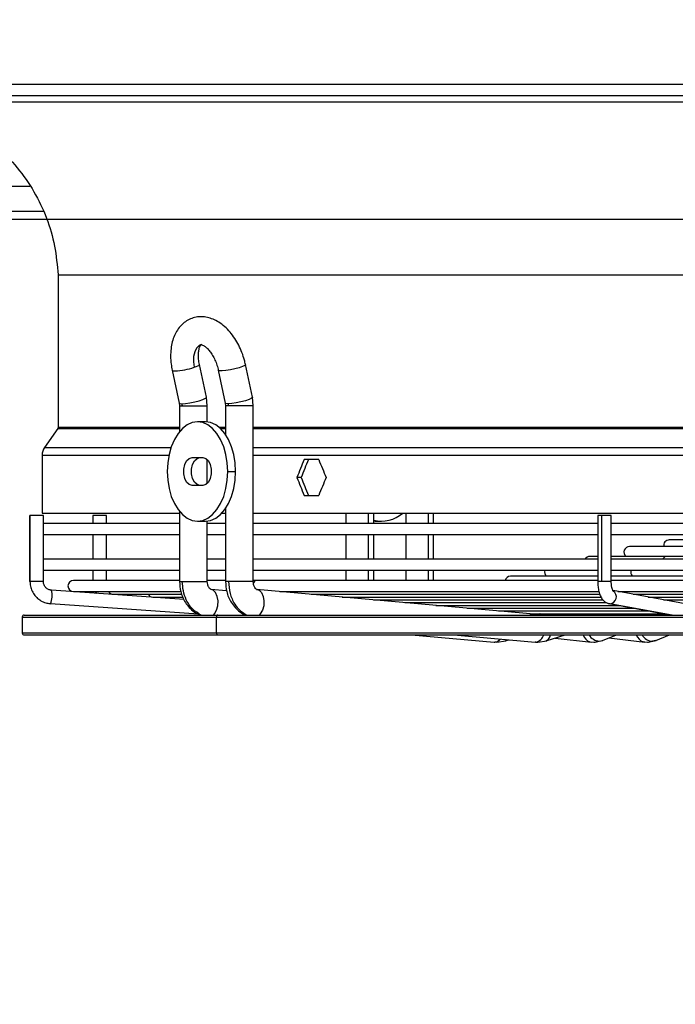
# Model space of a CAD drawing. Units: millimetres. Extents: x 5 to 415, y 3 to 291.
# Drawn here: x 64 to 72, y 125 to 138 of the extents above; entities that cross this region are included whole.
import ezdxf

# ---------------------------------------------------------------- set-up
doc = ezdxf.new("R2010")
doc.units = ezdxf.units.MM
doc.layers.add('GEOMETRY', color=7, linetype='Continuous')
doc.styles.add('SLDTEXTSTYLE0', font='TXT', dxfattribs={"width": 0.605})
doc.dimstyles.new('SLDDIMSTYLE4', dxfattribs={"dimtxt": 5.136637, "dimasz": 3.5, "dimexe": 0, "dimexo": 0.0625, "dimgap": 1.284159, "dimtad": 1, "dimdec": 0, "dimlfac": 20, "dimrnd": 1e-09, "dimzin": 12, "dimdsep": 46, "dimtxsty": 'SLDTEXTSTYLE0', "dimsah": 1, "dimcen": 0.09, "dimadec": 0, "dimazin": 3, "dimtol": 1, "dimtp": 2, "dimtm": 2, "dimtfac": 1, "dimtdec": 0, "dimtmove": 0, "dimatfit": 0, "dimfxl": 0, "dimfrac": 2, "dimtolj": 1, "dimarcsym": 0})

# ---------------------------------------------------------------- blocks, each defined once
blk = doc.blocks.new('_D_7')
at = {"layer": 'GEOMETRY'}
for p, q in [((343.261, 171.929), (343.261, 181.807)), ((56.596, 171.929), (344.261, 171.929)), ((343.261, 171.929), (343.261, 135.08)), ((56.398, 135.08), (344.261, 135.08)), ((343.261, 135.08), (343.261, 125.202))]:
    blk.add_line(p, q, dxfattribs=at)
for points in [[(343.261, 171.929), (344.051, 177.066), (342.471, 177.066)], [(343.261, 135.08), (342.471, 129.943), (344.051, 129.943)]]:
    blk.add_solid(points, dxfattribs=at)
at = {"layer": 'GEOMETRY', "char_height": 5.2917, "attachment_point": 1, "rotation": 90, "style": 'SLDTEXTSTYLE0'}
for s, insert in [('±2', (336.44, 156.493)), ('737', (336.44, 142.75))]:
    blk.add_mtext(s, dxfattribs=dict(at, insert=insert))

msp = doc.modelspace()

# ---------------------------------------------------------------- linework, layer by layer
at = {"color": 7, "linetype": 'Continuous', "lineweight": 25}
for p, q in [((52.211, 136.78), (99.611, 136.78)), ((52.161, 136.555), (99.661, 136.555)), ((99.611, 136.63), (52.211, 136.63)), ((52.176, 135.18), (64.348, 135.18)), ((64.536, 134.378), (64.536, 132.461)), ((64.536, 134.378), (87.286, 134.378)), ((65.973, 133.179), (66.062, 132.766)), ((66.404, 132.84), (66.316, 133.253)), ((66.553, 133.18), (66.64, 132.767)), ((66.983, 132.839), (66.896, 133.252)), ((66.415, 132.732), (66.404, 132.84)), ((66.994, 132.732), (66.983, 132.839)), ((66.062, 132.766), (66.065, 132.732)), ((66.065, 132.732), (66.065, 132.407)), ((66.415, 132.528), (66.415, 132.732)), ((66.64, 132.767), (66.644, 132.732)), ((66.644, 132.732), (66.644, 132.372)), ((66.994, 130.521), (66.994, 132.732)), ((64.532, 132.447), (64.366, 132.209)), ((66.391, 132.53), (66.292, 132.53)), ((64.335, 132.109), (64.335, 131.38)), ((66.223, 132.08), (66.36, 132.08)), ((66.415, 131.755), (66.415, 132.054)), ((67.818, 132.055), (67.634, 132.055)), ((66.672, 131.905), (66.771, 131.905)), ((67.597, 131.83), (67.544, 131.83)), ((66.36, 131.73), (66.223, 131.73)), ((67.634, 131.605), (67.818, 131.605)), ((64.182, 131.352), (64.182, 130.521)), ((64.352, 131.352), (64.182, 131.352)), ((64.182, 131.352), (64.182, 131.352)), ((64.182, 130.521), (64.182, 131.352)), ((64.335, 131.38), (66.065, 131.38)), ((64.352, 130.521), (64.352, 131.352)), ((64.975, 131.352), (64.975, 131.252)), ((65.139, 131.352), (64.975, 131.352)), ((65.145, 131.352), (65.139, 131.352)), ((65.145, 131.252), (65.145, 131.352)), ((66.065, 131.402), (66.065, 130.521)), ((66.597, 131.38), (66.644, 131.38)), ((66.644, 131.438), (66.644, 130.521)), ((66.994, 131.38), (82.558, 131.38)), ((68.161, 131.38), (68.161, 131.252)), ((68.511, 131.252), (68.511, 131.38)), ((68.914, 131.38), (68.914, 131.252)), ((69.264, 131.252), (69.264, 131.38)), ((71.331, 131.352), (71.331, 130.521)), ((71.384, 131.352), (71.331, 131.352)), ((71.501, 131.352), (71.384, 131.352)), ((71.384, 130.521), (71.384, 131.352)), ((71.501, 130.521), (71.501, 131.352)), ((66.065, 131.252), (64.352, 131.252)), ((66.292, 131.28), (66.391, 131.28)), ((66.415, 130.521), (66.415, 131.281)), ((66.644, 131.252), (66.415, 131.252)), ((71.331, 131.252), (66.994, 131.252)), ((68.53, 131.28), (68.511, 131.28)), ((68.53, 131.28), (68.606, 131.28)), ((77.359, 131.252), (71.501, 131.252)), ((64.352, 131.112), (66.065, 131.112)), ((64.975, 131.112), (64.975, 130.802)), ((65.145, 130.802), (65.145, 131.112)), ((66.415, 131.112), (66.644, 131.112)), ((66.994, 131.112), (71.331, 131.112)), ((68.161, 131.112), (68.161, 130.802)), ((68.511, 130.802), (68.511, 131.112)), ((68.914, 131.112), (68.914, 130.802)), ((69.264, 130.802), (69.264, 131.112)), ((71.501, 131.112), (77.357, 131.112)), ((72.595, 130.962), (71.731, 130.962)), ((72.991, 131.045), (72.231, 131.045)), ((71.331, 130.837), (71.231, 130.837)), ((72.198, 130.837), (71.501, 130.837)), ((77.359, 130.837), (72.198, 130.837)), ((66.065, 130.802), (64.352, 130.802)), ((66.644, 130.802), (66.415, 130.802)), ((71.331, 130.802), (66.994, 130.802)), ((77.359, 130.802), (71.501, 130.802)), ((64.352, 130.662), (66.065, 130.662)), ((64.975, 130.662), (64.975, 130.535)), ((65.145, 130.535), (65.145, 130.662)), ((66.415, 130.662), (66.644, 130.662)), ((66.994, 130.662), (71.331, 130.662)), ((68.161, 130.662), (68.161, 130.535)), ((68.511, 130.535), (68.511, 130.662)), ((68.914, 130.662), (68.914, 130.535)), ((69.264, 130.535), (69.264, 130.662)), ((71.331, 130.588), (70.231, 130.588)), ((71.501, 130.662), (77.359, 130.662)), ((77.359, 130.588), (71.501, 130.588)), ((66.065, 130.535), (64.731, 130.535)), ((66.644, 130.535), (66.415, 130.535)), ((67.041, 130.535), (66.994, 130.535)), ((71.331, 130.535), (67.041, 130.535)), ((77.359, 130.535), (71.501, 130.535)), ((66.124, 130.294), (64.452, 130.412)), ((64.731, 130.395), (66.075, 130.395)), ((65.005, 130.395), (65.018, 130.372)), ((65.231, 130.36), (66.096, 130.36)), ((65.731, 130.325), (66.104, 130.325)), ((66.658, 130.404), (66.46, 130.421)), ((66.479, 130.417), (66.46, 130.421)), ((70.575, 130.107), (67.036, 130.421)), ((67.036, 130.421), (67.054, 130.417)), ((67.327, 130.395), (71.343, 130.395)), ((67.721, 130.36), (71.356, 130.36)), ((68.114, 130.325), (71.369, 130.325)), ((73.201, 130.1), (71.525, 130.406)), ((71.583, 130.395), (77.345, 130.395)), ((71.775, 130.36), (77.303, 130.36)), ((71.966, 130.325), (77.238, 130.325)), ((66.304, 130.111), (64.44, 130.242)), ((68.508, 130.29), (71.393, 130.29)), ((68.901, 130.256), (71.434, 130.256)), ((69.294, 130.221), (71.6, 130.221)), ((71.471, 130.243), (72.259, 130.099)), ((72.157, 130.29), (77.18, 130.29)), ((64.111, 130.099), (66.549, 130.099)), ((66.549, 130.099), (87.711, 130.099)), ((69.688, 130.186), (71.786, 130.186)), ((70.081, 130.151), (71.977, 130.151)), ((70.475, 130.116), (72.168, 130.116)), ((70.602, 130.116), (70.574, 130.107)), ((70.575, 130.107), (70.59, 130.104)), ((71.708, 130.099), (71.761, 130.116)), ((72.185, 130.099), (72.208, 130.108)), ((64.086, 130.074), (64.086, 129.874)), ((66.53, 129.874), (66.53, 130.074)), ((64.111, 129.849), (66.549, 129.849)), ((66.549, 129.849), (87.711, 129.849)), ((68.987, 129.849), (70.028, 129.758)), ((69.52, 129.849), (70.544, 129.758)), ((70.68, 129.773), (70.92, 129.849)), ((71.389, 129.778), (71.566, 129.849)), ((72.061, 129.778), (72.232, 129.849)), ((70.028, 129.758), (70.034, 129.758)), ((70.06, 129.757), (70.173, 129.776)), ((70.164, 129.773), (70.212, 129.788)), ((70.164, 129.773), (70.173, 129.776)), ((70.55, 129.758), (70.544, 129.758)), ((70.576, 129.757), (70.688, 129.776)), ((70.688, 129.776), (70.68, 129.773)), ((70.796, 129.81), (71.251, 129.759)), ((71.232, 129.762), (71.283, 129.757)), ((71.232, 129.762), (71.251, 129.759)), ((71.283, 129.757), (71.393, 129.779)), ((71.349, 129.77), (71.389, 129.778)), ((71.472, 129.811), (71.923, 129.759)), ((71.904, 129.762), (71.955, 129.757)), ((71.923, 129.759), (71.904, 129.762)), ((71.955, 129.757), (72.065, 129.78)), ((72.061, 129.778), (72.02, 129.77))]:
    msp.add_line(p, q, dxfattribs=at)
at = {"color": 8, "linetype": 'Continuous', "lineweight": 25}
for p, q in [((52.786, 135.496), (64.182, 135.496)), ((66.065, 132.732), (66.1, 132.732)), ((66.1, 132.732), (66.415, 132.732)), ((66.681, 132.732), (66.644, 132.732)), ((66.994, 132.732), (66.681, 132.732)), ((64.532, 132.447), (66.065, 132.447)), ((64.536, 132.461), (66.065, 132.461)), ((66.564, 132.461), (66.644, 132.461)), ((66.58, 132.447), (66.644, 132.447)), ((66.994, 132.461), (82.558, 132.461)), ((66.994, 132.447), (82.558, 132.447)), ((64.366, 132.209), (65.959, 132.209)), ((66.994, 132.209), (82.558, 132.209)), ((64.335, 132.109), (65.932, 132.109)), ((66.994, 132.109), (82.558, 132.109)), ((68.444, 131.252), (68.444, 131.38)), ((69.194, 131.38), (69.194, 131.252)), ((68.444, 130.802), (68.444, 131.112)), ((69.194, 131.112), (69.194, 130.802)), ((68.444, 130.535), (68.444, 130.662)), ((69.194, 130.662), (69.194, 130.535)), ((64.182, 130.521), (64.182, 130.521)), ((64.352, 130.521), (64.182, 130.521)), ((66.065, 130.521), (66.1, 130.521)), ((66.1, 130.521), (66.415, 130.521)), ((66.681, 130.521), (66.644, 130.521)), ((66.994, 130.521), (66.681, 130.521)), ((71.384, 130.521), (71.331, 130.521)), ((71.501, 130.521), (71.384, 130.521)), ((67.393, 130.39), (67.39, 130.395)), ((67.79, 130.354), (67.787, 130.36)), ((68.187, 130.319), (68.183, 130.325)), ((68.583, 130.284), (68.58, 130.29)), ((68.98, 130.248), (68.977, 130.256)), ((69.377, 130.213), (69.373, 130.221)), ((71.484, 130.242), (71.47, 130.243)), ((72.266, 130.099), (71.484, 130.242)), ((69.774, 130.178), (69.77, 130.186)), ((70.171, 130.143), (70.167, 130.151)), ((70.574, 130.107), (70.594, 130.11)), ((70.59, 130.104), (70.601, 130.099)), ((70.612, 130.116), (70.594, 130.11)), ((64.086, 130.074), (66.53, 130.074)), ((66.53, 130.074), (87.736, 130.074)), ((64.086, 129.874), (66.53, 129.874)), ((66.53, 129.874), (87.736, 129.874))]:
    msp.add_line(p, q, dxfattribs=at)
at = {"color": 8, "linetype": 'Continuous', "lineweight": 25, "flags": 128}
for points in [[(66.338, 133.503), (66.311, 133.489), (66.279, 133.456), (66.256, 133.41), (66.243, 133.352), (66.241, 133.286), (66.251, 133.216)], [(65.973, 133.179), (65.981, 133.173), (66.009, 133.171)], [(66.251, 133.216), (66.275, 133.225), (66.294, 133.234), (66.307, 133.241), (66.314, 133.248), (66.316, 133.252)], [(66.896, 133.252), (66.896, 133.251), (66.886, 133.24), (66.859, 133.226), (66.816, 133.211), (66.763, 133.196), (66.706, 133.184), (66.65, 133.175), (66.603, 133.171), (66.57, 133.172), (66.554, 133.178), (66.553, 133.18)], [(66.098, 132.758), (66.142, 132.76), (66.197, 132.768), (66.256, 132.78), (66.313, 132.795), (66.36, 132.811), (66.392, 132.826), (66.404, 132.838), (66.404, 132.84)], [(66.983, 132.839), (66.983, 132.838), (66.971, 132.826), (66.941, 132.811), (66.895, 132.795), (66.838, 132.78), (66.779, 132.768), (66.723, 132.76), (66.678, 132.758)], [(66.062, 132.766), (66.07, 132.76), (66.098, 132.758)], [(66.678, 132.758), (66.649, 132.76), (66.64, 132.767)], [(65.202, 130.367), (65.2, 130.359), (65.2, 130.359)], [(66.493, 130.099), (66.505, 130.113), (66.531, 130.16), (66.547, 130.217), (66.55, 130.277), (66.541, 130.334), (66.52, 130.381), (66.49, 130.411), (66.479, 130.417)], [(67.054, 130.417), (67.066, 130.411), (67.097, 130.381), (67.118, 130.334), (67.128, 130.277), (67.125, 130.217), (67.109, 130.16), (67.082, 130.113), (67.069, 130.099)], [(70.594, 130.11), (70.633, 130.099), (70.633, 130.099)], [(70.034, 129.758), (70.07, 129.768), (70.102, 129.797)], [(70.173, 129.776), (70.18, 129.78), (70.191, 129.79)]]:
    msp.add_lwpolyline(points, dxfattribs=at)
at = {"color": 7, "linetype": 'Continuous', "lineweight": 25, "flags": 128}
for points in [[(66.672, 131.905), (66.666, 132.013), (66.649, 132.118), (66.621, 132.217), (66.583, 132.306), (66.536, 132.383), (66.482, 132.446), (66.422, 132.492), (66.358, 132.52), (66.292, 132.53), (66.226, 132.52), (66.161, 132.492), (66.101, 132.446), (66.047, 132.383), (66, 132.306), (65.962, 132.217), (65.934, 132.118), (65.917, 132.013), (65.911, 131.905)], [(66.771, 131.905), (66.765, 132.013), (66.748, 132.118), (66.72, 132.217), (66.682, 132.306), (66.635, 132.383), (66.581, 132.446), (66.521, 132.492), (66.457, 132.52), (66.391, 132.53)], [(66.223, 131.73), (66.187, 131.74), (66.155, 131.771), (66.131, 131.817), (66.118, 131.874), (66.118, 131.935), (66.131, 131.992), (66.155, 132.039), (66.187, 132.069), (66.223, 132.08)], [(66.322, 131.73), (66.286, 131.74), (66.254, 131.771), (66.23, 131.817), (66.217, 131.874), (66.217, 131.935), (66.23, 131.992), (66.254, 132.039), (66.286, 132.069), (66.322, 132.08)], [(66.36, 132.08), (66.397, 132.069), (66.429, 132.039), (66.452, 131.992), (66.465, 131.935), (66.465, 131.874), (66.452, 131.817), (66.429, 131.771), (66.397, 131.74), (66.36, 131.73)], [(65.911, 131.905), (65.917, 131.796), (65.934, 131.691), (65.962, 131.592), (66, 131.503), (66.047, 131.426), (66.101, 131.363), (66.161, 131.317), (66.226, 131.289), (66.292, 131.28), (66.358, 131.289), (66.422, 131.317), (66.482, 131.363), (66.536, 131.426), (66.583, 131.503), (66.621, 131.592), (66.649, 131.691), (66.666, 131.796), (66.672, 131.905)], [(66.391, 131.28), (66.457, 131.289), (66.521, 131.317), (66.581, 131.363), (66.635, 131.426), (66.682, 131.503), (66.72, 131.592), (66.748, 131.691), (66.765, 131.796), (66.771, 131.905)], [(70.061, 129.757), (70.048, 129.757), (70.034, 129.758)], [(70.55, 129.758), (70.564, 129.757), (70.577, 129.757)]]:
    msp.add_lwpolyline(points, dxfattribs=at)
at = {"color": 7, "linetype": 'Continuous', "lineweight": 25}
for centre, radius, start, end in [((65.964, 134.07), 0.901, 272.8813, 288.5684), ((65.977, 132.732), 0.124, 359.9708, 12.0524), ((66.555, 132.732), 0.126, 359.9696, 11.8582), ((64.51, 132.109), 0.175, 145.175, 180), ((68.605, 131.697), 0.417, 256.899, 310.3605), ((71.731, 130.892), 0.07, 90, 231.3444), ((72.231, 130.975), 0.07, 90, 190.6181), ((71.231, 130.767), 0.07, 90, 149.9411), ((70.231, 130.518), 0.07, 90, 165.4686), ((70.731, 130.642), 0.07, 163.6321, 231.3444), ((64.731, 130.465), 0.07, 90, 270), ((64.189, 130.345), 0.272, 337.8105, 14.2578), ((65.231, 130.43), 0.07, 210.0346, 270), ((65.731, 130.395), 0.07, 210.0346, 270), ((64.111, 130.074), 0.025, 90, 180), ((66.552, 130.076), 0.0229, 97.3339, 185.8124), ((64.111, 129.874), 0.025, 180, 270), ((66.552, 129.872), 0.0229, 174.1876, 262.6661), ((71.281, 129.936), 0.179, 270.3582, 292.2755), ((71.954, 129.926), 0.169, 270.3033, 292.9575)]:
    msp.add_arc(centre, radius, start, end, dxfattribs=at)
at = {"color": 8, "linetype": 'Continuous', "lineweight": 25}
for centre, radius, start, end in [((72.202, 130.782), 0.0555, 93.6453, 158.3793), ((71.826, 130.642), 0.0801, 165.4542, 222.6144), ((67.045, 130.481), 0.0548, 93.4047, 154.8001), ((71.479, 130.328), 0.0864, 273.0359, 57.6534), ((70.574, 130.17), 0.0631, 272.7966, 287.662), ((70.524, 129.887), 0.132, 281.4818, 343.3019), ((70.642, 129.859), 0.0941, 299.1628, 354.1592), ((71.278, 129.895), 0.14, 198.9859, 250.6533), ((71.361, 129.933), 0.163, 210.8381, 266.0149), ((71.95, 129.897), 0.142, 199.5435, 251.1532), ((72.03, 129.934), 0.165, 211.1966, 266.2872)]:
    msp.add_arc(centre, radius, start, end, dxfattribs=at)
at = {"color": 7, "linetype": 'Continuous', "lineweight": 25}
for centre, major_axis, start_param, end_param in [((75.911, 132.28), (9.391, 19.792), 1.742893, 1.754116), ((75.911, 132.28), (9.33, 19.664), 1.742966, 1.754263), ((75.911, 132.28), (-9.391, 19.792), 1.421143, 1.432366), ((75.911, 131.38), (-9.391, 19.792), 1.387476, 1.398699), ((75.911, 131.38), (-9.33, 19.664), 1.38733, 1.398626), ((75.911, 131.38), (9.391, 19.792), 1.709227, 1.72045)]:
    msp.add_ellipse(centre, major_axis=major_axis, ratio=0.341999, start_param=start_param, end_param=end_param, dxfattribs=at)
for points, knots in [([(62.406, 136.555), (62.53, 136.541), (62.778, 136.514), (63.135, 136.396), (63.469, 136.226), (63.77, 136.002), (64.029, 135.734), (64.24, 135.43), (64.398, 135.098), (64.504, 134.744), (64.525, 134.5), (64.536, 134.378)], [0, 0, 0, 0, 0.111988, 0.223994, 0.335998, 0.447998, 0.559988, 0.669987, 0.779996, 0.890004, 1, 1, 1, 1]), ([(66.896, 133.252), (66.891, 133.27), (66.88, 133.32), (66.853, 133.403), (66.811, 133.495), (66.761, 133.582), (66.702, 133.661), (66.635, 133.73), (66.563, 133.784), (66.489, 133.822), (66.417, 133.846), (66.345, 133.854), (66.272, 133.849), (66.202, 133.828), (66.137, 133.792), (66.082, 133.744), (66.036, 133.686), (65.999, 133.616), (65.972, 133.538), (65.956, 133.45), (65.951, 133.355), (65.957, 133.264), (65.968, 133.205), (65.973, 133.179)], [0, 0, 0, 0, 0.028328, 0.080262, 0.132333, 0.184699, 0.237612, 0.291281, 0.3457, 0.393859, 0.439943, 0.484213, 0.527336, 0.573399, 0.61828, 0.662765, 0.707961, 0.754824, 0.803855, 0.854832, 0.906927, 0.959183, 1, 1, 1, 1]), ([(66.316, 133.253), (66.313, 133.264), (66.307, 133.297), (66.302, 133.351), (66.304, 133.407), (66.313, 133.453), (66.324, 133.484), (66.335, 133.5), (66.337, 133.501), (66.338, 133.502)], [0, 0, 0, 0, 0.085118, 0.251522, 0.415101, 0.574732, 0.73115, 0.888219, 1, 1, 1, 1]), ([(66.337, 133.502), (66.337, 133.502), (66.336, 133.502), (66.345, 133.501), (66.366, 133.492), (66.396, 133.472), (66.43, 133.439), (66.465, 133.394), (66.498, 133.338), (66.526, 133.276), (66.544, 133.221), (66.551, 133.189), (66.553, 133.18)], [0, 0, 0, 0, 0.056437, 0.166779, 0.270679, 0.379943, 0.489524, 0.601282, 0.715785, 0.832429, 0.950215, 1, 1, 1, 1]), ([(64.536, 132.461), (64.536, 132.458), (64.535, 132.453), (64.533, 132.449), (64.532, 132.447)], [0, 0, 0, 0, 0.564406, 1, 1, 1, 1]), ([(64.182, 130.521), (64.182, 130.508), (64.184, 130.472), (64.2, 130.415), (64.232, 130.356), (64.277, 130.307), (64.333, 130.269), (64.389, 130.248), (64.425, 130.244), (64.44, 130.242)], [0, 0, 0, 0, 0.098626, 0.257285, 0.41619, 0.575054, 0.733826, 0.892476, 1, 1, 1, 1]), ([(64.435, 130.415), (64.423, 130.419), (64.397, 130.428), (64.368, 130.458), (64.353, 130.492), (64.352, 130.513), (64.352, 130.521)], [0, 0, 0, 0, 0.269614, 0.555508, 0.83918, 1, 1, 1, 1]), ([(66.065, 130.521), (66.069, 130.479), (66.075, 130.386), (66.125, 130.274), (66.187, 130.192), (66.248, 130.136), (66.296, 130.113), (66.32, 130.102)], [0, 0, 0, 0, 0.2365119, 0.5144704, 0.6703799, 0.8374813, 1, 1, 1, 1]), ([(66.336, 130.099), (66.299, 130.122), (66.225, 130.166), (66.151, 130.279), (66.108, 130.401), (66.103, 130.481), (66.1, 130.521)], [0, 0, 0, 0, 0.27977, 0.559541, 0.77977, 1, 1, 1, 1]), ([(66.477, 130.418), (66.469, 130.419), (66.454, 130.42), (66.433, 130.445), (66.418, 130.48), (66.416, 130.508), (66.415, 130.521)], [0, 0, 0, 0, 0.28082, 0.542996, 0.784186, 1, 1, 1, 1]), ([(66.644, 130.521), (66.647, 130.479), (66.653, 130.386), (66.702, 130.275), (66.764, 130.192), (66.826, 130.138), (66.874, 130.105), (66.901, 130.098), (66.902, 130.098)], [0, 0, 0, 0, 0.232077, 0.505223, 0.658673, 0.82333, 0.999285, 1, 1, 1, 1]), ([(66.681, 130.521), (66.685, 130.47), (66.693, 130.368), (66.751, 130.242), (66.826, 130.15), (66.884, 130.116), (66.913, 130.099)], [0, 0, 0, 0, 0.279772, 0.559543, 0.779771, 1, 1, 1, 1]), ([(67.052, 130.418), (67.045, 130.418), (67.032, 130.42), (67.011, 130.444), (66.997, 130.479), (66.995, 130.508), (66.994, 130.521)], [0, 0, 0, 0, 0.281258, 0.543649, 0.784764, 1, 1, 1, 1]), ([(71.331, 130.521), (71.332, 130.51), (71.332, 130.477), (71.338, 130.424), (71.353, 130.365), (71.374, 130.316), (71.402, 130.279), (71.434, 130.254), (71.459, 130.247), (71.471, 130.243)], [0, 0, 0, 0, 0.0883675, 0.2568535, 0.4296639, 0.6135832, 0.7614809, 0.8859883, 1, 1, 1, 1]), ([(71.525, 130.399), (71.524, 130.399), (71.524, 130.399), (71.519, 130.41), (71.511, 130.432), (71.504, 130.466), (71.502, 130.498), (71.501, 130.517), (71.501, 130.521)], [0, 0, 0, 0, 0.10797, 0.265572, 0.45379, 0.682751, 0.931348, 1, 1, 1, 1]), ([(64.452, 130.412), (64.447, 130.412), (64.441, 130.412), (64.435, 130.414), (64.435, 130.415)], [0, 0, 0, 0, 0.8948621, 1, 1, 1, 1])]:
    msp.add_open_spline(points, degree=3, knots=knots, dxfattribs=at)

# ---------------------------------------------------------------- dimensions: what is measured, and where the dimension line sits
at = {"layer": 'GEOMETRY'}
dim = msp.add_linear_dim(base=(343.261, 135.08), p1=(55.596, 171.929), p2=(55.398, 135.08), angle=90, dimstyle='SLDDIMSTYLE4', dxfattribs=at)
dim.commit()
dim.dimension.update_dxf_attribs({"geometry": '_D_7', "text_midpoint": (343.261, 153.504), "dimtype": 160})

doc.saveas('drawing.dxf')
